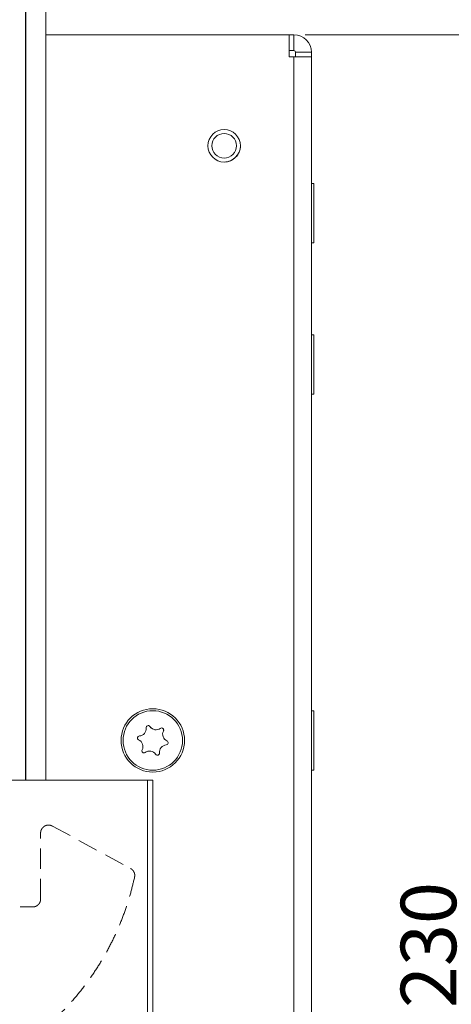
# Model space of a CAD drawing. Units: millimetres. Extents: x 0 to 210, y -5 to 297.
# Drawn here: x 85 to 112, y 133 to 195 of the extents above; entities that cross this region are included whole.
import ezdxf

# ---------------------------------------------------------------- set-up
doc = ezdxf.new("R2010")
doc.units = ezdxf.units.MM
doc.linetypes.add('HIDDEN', pattern=[1.905, 1.27, -0.635])
doc.styles.add('SLDTEXTSTYLE0', font='TXT', dxfattribs={"width": 0.75})
doc.dimstyles.new('SLDDIMSTYLE1', dxfattribs={"dimtxt": 3.5, "dimasz": 2.5, "dimexe": 0, "dimexo": 0.0625, "dimgap": 0.875, "dimtad": 1, "dimlfac": 2, "dimrnd": 1e-09, "dimzin": 12, "dimdsep": 46, "dimtxsty": 'SLDTEXTSTYLE0', "dimsah": 1, "dimcen": 0.09, "dimadec": 0, "dimazin": 3, "dimtfac": 1, "dimtofl": 0, "dimtmove": 0, "dimatfit": 3, "dimfxl": 0, "dimfrac": 2, "dimtolj": 1, "dimtzin": 12, "dimarcsym": 0})

# ---------------------------------------------------------------- blocks, each defined once
blk = doc.blocks.new('_D_16')
at = {"color": 7, "linetype": 'Continuous', "lineweight": 0}
for p, q in [((103.273, 193.727), (114.818, 193.727)), ((113.818, 193.727), (113.818, 78.727)), ((103.273, 78.727), (114.818, 78.727))]:
    blk.add_line(p, q, dxfattribs=at)
for points in [[(113.818, 193.727), (113.508, 191.227), (114.128, 191.227)], [(113.818, 78.727), (114.128, 81.227), (113.508, 81.227)]]:
    blk.add_solid(points, dxfattribs=at)
at = {"color": 7, "linetype": 'Continuous', "lineweight": 0, "insert": (109.306, 132.348), "char_height": 3.5, "attachment_point": 1, "rotation": 90, "style": 'SLDTEXTSTYLE0'}
blk.add_mtext('230', dxfattribs=at)

msp = doc.modelspace()

# ---------------------------------------------------------------- linework, layer by layer
at = {"color": 7, "linetype": 'Continuous', "lineweight": 15}
for p, q in [((85.636, 146.7275), (85.636, 209.7275)), ((85.6726, 146.7275), (85.6726, 209.7275)), ((85.6726, 146.7275), (85.6726, 209.2275)), ((86.9226, 146.7275), (86.9226, 209.2275)), ((102.2726, 193.7275), (86.9226, 193.7275)), ((102.2726, 192.3275), (102.2726, 193.7275)), ((102.5726, 193.7275), (102.2726, 193.7275)), ((102.5726, 192.7275), (102.5726, 193.7275)), ((102.5726, 192.7275), (102.2726, 192.7275)), ((102.6726, 192.6275), (102.6726, 192.6275)), ((102.6726, 192.6275), (102.6726, 192.3275)), ((102.6726, 192.3275), (102.6726, 192.6275)), ((102.6726, 192.6275), (103.6726, 192.6275)), ((103.6726, 192.6275), (103.6726, 192.3275)), ((102.2726, 192.3275), (102.5726, 192.3275)), ((102.5726, 80.1275), (102.5726, 192.3275)), ((102.5726, 192.3275), (103.6726, 192.3275)), ((103.6726, 192.3275), (103.6726, 80.1275)), ((103.8179, 184.3525), (103.6726, 184.3525)), ((103.6726, 180.6025), (103.8179, 180.6025)), ((103.8179, 174.8025), (103.6726, 174.8025)), ((103.6726, 171.0525), (103.8179, 171.0525)), ((93.6726, 151.1025), (93.6726, 151.1025)), ((103.8179, 151.1025), (103.6726, 151.1025)), ((93.4958, 150.1043), (93.4958, 150.1043)), ((94.3436, 149.819), (94.3436, 149.819)), ((94.5665, 149.1957), (94.5665, 149.1957)), ((93.1982, 148.4692), (93.1982, 148.4692)), ((94.0921, 148.4375), (94.0921, 148.4375)), ((94.5203, 148.9422), (94.5203, 148.9422)), ((93.6726, 147.3525), (93.6726, 147.3525)), ((103.6726, 147.3525), (103.8179, 147.3525)), ((82.7647, 146.7275), (85.636, 146.7275)), ((85.636, 146.7275), (85.6726, 146.7275)), ((85.6726, 146.7275), (85.6726, 146.7275)), ((86.9226, 146.7275), (85.6726, 146.7275)), ((86.9226, 146.7275), (93.6726, 146.7275)), ((93.3473, 125.7275), (93.3473, 146.7275)), ((93.6726, 146.7275), (93.6726, 125.7275)), ((93.6726, 146.7275), (93.6726, 125.7275))]:
    msp.add_line(p, q, dxfattribs=at)
at = {"color": 7, "linetype": 'HIDDEN', "lineweight": 0}
for p, q in [((87.3377, 143.8276), (92.2731, 141.1543)), ((86.5996, 139.2275), (86.5996, 143.388)), ((79.5996, 138.7275), (86.0996, 138.7275))]:
    msp.add_line(p, q, dxfattribs=at)
at = {"color": 7, "linetype": 'Continuous', "lineweight": 15, "flags": 128}
for points in [[(103.8179, 184.3525), (103.8179, 184.3138), (103.8179, 184.1206), (103.8179, 183.7813), (103.8179, 183.3262), (103.8179, 182.7957), (103.8179, 182.2369), (103.8179, 181.6995), (103.8179, 181.2312), (103.8179, 180.8737), (103.8179, 180.6586), (103.8179, 180.6025)], [(103.8179, 183.3525), (103.8179, 183.3849), (103.8179, 183.4056), (103.8179, 183.4122)], [(103.8179, 183.1482), (103.8179, 183.1548), (103.8179, 183.1797), (103.8179, 183.2223), (103.8179, 183.2807), (103.8179, 183.3525)], [(103.8179, 183.0753), (103.8179, 183.1176), (103.8179, 183.1617), (103.8179, 183.2029), (103.8179, 183.2364), (103.8179, 183.2587), (103.8179, 183.267), (103.8179, 183.2671)], [(103.8179, 182.4542), (103.8179, 182.4987), (103.8179, 182.5588), (103.8179, 182.6319), (103.8179, 182.7151), (103.8179, 182.8048), (103.8179, 182.8973), (103.8179, 182.9888), (103.8179, 183.0753)], [(103.8179, 182.2002), (103.8179, 182.2101), (103.8179, 182.2336), (103.8179, 182.2682), (103.8179, 182.3099), (103.8179, 182.3541), (103.8179, 182.3958), (103.8179, 182.4305), (103.8179, 182.4542)], [(103.8179, 181.6915), (103.8179, 181.7841), (103.8179, 181.8752), (103.8179, 181.9609), (103.8179, 182.0378), (103.8179, 182.1025), (103.8179, 182.1525), (103.8179, 182.1855), (103.8179, 182.2002)], [(103.6726, 181.8275), (103.6726, 181.7386), (103.6726, 181.4799), (103.6726, 181.0744), (103.6726, 180.5581), (103.6726, 179.9769), (103.6726, 179.3824), (103.6726, 178.8275), (103.6726, 178.3614), (103.6726, 178.0255), (103.6726, 177.8498), (103.6726, 177.8275)], [(103.8179, 181.7147), (103.8179, 181.7628), (103.8179, 181.7939), (103.8179, 181.8065), (103.8179, 181.8067)], [(103.8179, 181.6879), (103.8179, 181.6943), (103.8179, 181.7147)], [(103.8179, 181.5427), (103.8179, 181.5427), (103.8179, 181.5509), (103.8179, 181.5729), (103.8179, 181.6063), (103.8179, 181.6473), (103.8179, 181.6915)], [(103.6726, 174.9275), (103.6726, 174.8386), (103.6726, 174.8025)], [(103.8179, 174.8025), (103.8179, 174.7638), (103.8179, 174.5706), (103.8179, 174.2313), (103.8179, 173.7762), (103.8179, 173.2457), (103.8179, 172.6869), (103.8179, 172.1495), (103.8179, 171.6812), (103.8179, 171.3237), (103.8179, 171.1086), (103.8179, 171.0525)], [(103.8179, 173.8025), (103.8179, 173.8349), (103.8179, 173.8556), (103.8179, 173.8622)], [(103.8179, 173.5982), (103.8179, 173.6048), (103.8179, 173.6297), (103.8179, 173.6723), (103.8179, 173.7307), (103.8179, 173.8025)], [(103.8179, 173.5253), (103.8179, 173.5676), (103.8179, 173.6117), (103.8179, 173.6529), (103.8179, 173.6864), (103.8179, 173.7087), (103.8179, 173.717), (103.8179, 173.7171)], [(103.8179, 172.9042), (103.8179, 172.9487), (103.8179, 173.0088), (103.8179, 173.0819), (103.8179, 173.1651), (103.8179, 173.2548), (103.8179, 173.3473), (103.8179, 173.4388), (103.8179, 173.5253)], [(103.8179, 172.6502), (103.8179, 172.6601), (103.8179, 172.6836), (103.8179, 172.7182), (103.8179, 172.7599), (103.8179, 172.8041), (103.8179, 172.8458), (103.8179, 172.8805), (103.8179, 172.9042)], [(103.8179, 172.1415), (103.8179, 172.2341), (103.8179, 172.3252), (103.8179, 172.4109), (103.8179, 172.4878), (103.8179, 172.5525), (103.8179, 172.6025), (103.8179, 172.6355), (103.8179, 172.6502)], [(103.8179, 172.1647), (103.8179, 172.2128), (103.8179, 172.2439), (103.8179, 172.2565), (103.8179, 172.2567)], [(103.8179, 172.1379), (103.8179, 172.1443), (103.8179, 172.1647)], [(103.8179, 171.9927), (103.8179, 171.9927), (103.8179, 172.0009), (103.8179, 172.0229), (103.8179, 172.0563), (103.8179, 172.0973), (103.8179, 172.1415)], [(103.6726, 171.0525), (103.6726, 170.9498), (103.6726, 170.9275)], [(103.6726, 160.7775), (103.6726, 160.6975), (103.6726, 160.6596)], [(103.6726, 158.7775), (103.6726, 158.7775), (103.6726, 158.8518), (103.6726, 159.0594), (103.6726, 159.3687), (103.6726, 159.7326), (103.6726, 160.0957), (103.6726, 160.4028), (103.6726, 160.6071), (103.6726, 160.6775)], [(103.6726, 159.6776), (103.6726, 159.7014), (103.6726, 159.7317), (103.6726, 159.7674), (103.6726, 159.8069), (103.6726, 159.8486), (103.6726, 159.8907), (103.6726, 159.9316), (103.6726, 159.9694)], [(103.6726, 158.771), (103.6726, 158.7574), (103.6726, 158.6775)], [(103.8179, 151.1025), (103.8179, 151.0355), (103.8179, 150.8089), (103.8179, 150.4417), (103.8179, 149.9666), (103.8179, 149.4258), (103.8179, 148.8675), (103.8179, 148.3411), (103.8179, 147.8934), (103.8179, 147.5643)], [(103.8179, 149.953), (103.8179, 149.9971), (103.8179, 150.0399), (103.8179, 150.0767), (103.8179, 150.1034), (103.8179, 150.117), (103.8179, 150.1183)], [(103.8179, 150.0432), (103.8179, 150.0685), (103.8179, 150.0803), (103.8179, 150.081)], [(103.8179, 149.9137), (103.8179, 149.9195), (103.8179, 149.9437), (103.8179, 149.9855), (103.8179, 150.0432)], [(103.8179, 149.3948), (103.8179, 149.421), (103.8179, 149.4647), (103.8179, 149.5241), (103.8179, 149.5967), (103.8179, 149.6795), (103.8179, 149.769), (103.8179, 149.8615), (103.8179, 149.953)], [(103.8179, 149.1373), (103.8179, 149.1561), (103.8179, 149.187), (103.8179, 149.2266), (103.8179, 149.2705), (103.8179, 149.3137), (103.8179, 149.3515), (103.8179, 149.3795), (103.8179, 149.3948)], [(103.8179, 148.5502), (103.8179, 148.6402), (103.8179, 148.7328), (103.8179, 148.824), (103.8179, 148.9101), (103.8179, 148.9874), (103.8179, 149.0528), (103.8179, 149.1035), (103.8179, 149.1373)], [(93.1193, 148.4431), (93.1588, 148.4491), (93.1982, 148.4692)], [(103.8179, 148.3739), (103.8179, 148.3774), (103.8179, 148.3946), (103.8179, 148.4242), (103.8179, 148.463), (103.8179, 148.5066), (103.8179, 148.5502)], [(103.8179, 148.3829), (103.8179, 148.4467), (103.8179, 148.4955), (103.8179, 148.5274), (103.8179, 148.5408), (103.8179, 148.5413)], [(103.8179, 148.3366), (103.8179, 148.339), (103.8179, 148.3546), (103.8179, 148.3829)], [(103.8179, 147.5643), (103.8179, 147.383), (103.8179, 147.3525)]]:
    msp.add_lwpolyline(points, dxfattribs=at)
at = {"color": 7, "linetype": 'Continuous', "lineweight": 15}
for centre, radius in [((98.1726, 186.7275), 1.025), ((98.1726, 186.7275), 0.775), ((93.6726, 149.2275), 2), ((93.6726, 149.2275), 1.875)]:
    msp.add_circle(centre, radius, dxfattribs=at)
for centre, radius, start, end in [((102.5726, 192.6275), 1.1, 0.00012, 90), ((102.5726, 192.6275), 0.1, 0.00012, 90), ((102.5726, 192.6275), 0.1, 0.00012, 90), ((98.1726, 186.7275), 1.025, 0.00012, 90), ((98.1726, 186.7275), 0.775, 270, 90), ((98.1726, 186.7275), 1.025, 270, 0.00012), ((93.6726, 149.2275), 1.875, 90, 270), ((92.8032, 149.9652), 0.453, 272.747686, 6.619059), ((93.3846, 150.0327), 0.1323, 32.747686, 186.619059), ((93.3846, 150.0327), 0.1323, 32.747686, 90), ((93.8768, 150.3493), 0.453, 212.747686, 306.619059), ((93.8768, 150.3493), 0.453, 212.747686, 270), ((94.2259, 149.8795), 0.1323, 332.747686, 126.619059), ((94.2259, 149.8795), 0.1323, 332.747686, 90), ((94.7463, 149.6115), 0.453, 152.747686, 246.619059), ((94.7463, 149.6115), 0.453, 152.747686, 246.619059), ((92.8312, 149.3806), 0.1323, 92.747686, 246.619059), ((92.599, 148.8434), 0.453, 332.747686, 66.619059), ((94.514, 149.0743), 0.1323, 272.747686, 66.619059), ((94.514, 149.0743), 0.1323, 272.747686, 66.619059), ((93.1193, 148.5754), 0.1323, 152.747686, 306.619059), ((93.4684, 148.1056), 0.453, 32.747686, 126.619059), ((93.4684, 148.1056), 0.453, 90, 126.619059), ((93.9607, 148.4222), 0.1323, 212.747686, 6.619059), ((93.9607, 148.4222), 0.1323, 270, 6.619059), ((94.542, 148.4897), 0.453, 92.747686, 186.619059), ((94.542, 148.4897), 0.453, 92.747686, 186.619059)]:
    msp.add_arc(centre, radius, start, end, dxfattribs=at)
at = {"color": 7, "linetype": 'HIDDEN', "lineweight": 0}
for points, weights in [([(87.3377, 143.8276), (86.9644, 144.0299), (86.5996, 143.8126), (86.5996, 143.388)], [1, 0.674480695256, 0.674480695256, 1]), ([(92.5235, 140.6085), (92.5726, 140.8343), (92.4762, 141.0443), (92.2731, 141.1543)], [1, 0.866399291273, 0.866399291273, 1]), ([(92.5235, 140.6085), (90.4181, 130.919), (82.1914, 125.3836), (72.4226, 127.0834)], [1, 0.814460096664, 0.814460096664, 1]), ([(86.5996, 139.2275), (86.5996, 138.9346), (86.3925, 138.7275), (86.0996, 138.7275)], [1, 0.804737854124, 0.804737854124, 1])]:
    msp.add_rational_spline(points, weights, degree=3, dxfattribs=at)

# ---------------------------------------------------------------- dimensions: what is measured, and where the dimension line sits
at = {"color": 7, "linetype": 'Continuous', "lineweight": 0}
dim = msp.add_linear_dim(base=(113.8179, 78.7275), p1=(102.2726, 193.7275), p2=(102.2726, 78.7275), angle=90, dimstyle='SLDDIMSTYLE1', dxfattribs=at)
dim.commit()
dim.dimension.update_dxf_attribs({"geometry": '_D_16', "text_midpoint": (113.8179, 136.2275), "dimtype": 160})

doc.saveas('drawing.dxf')
